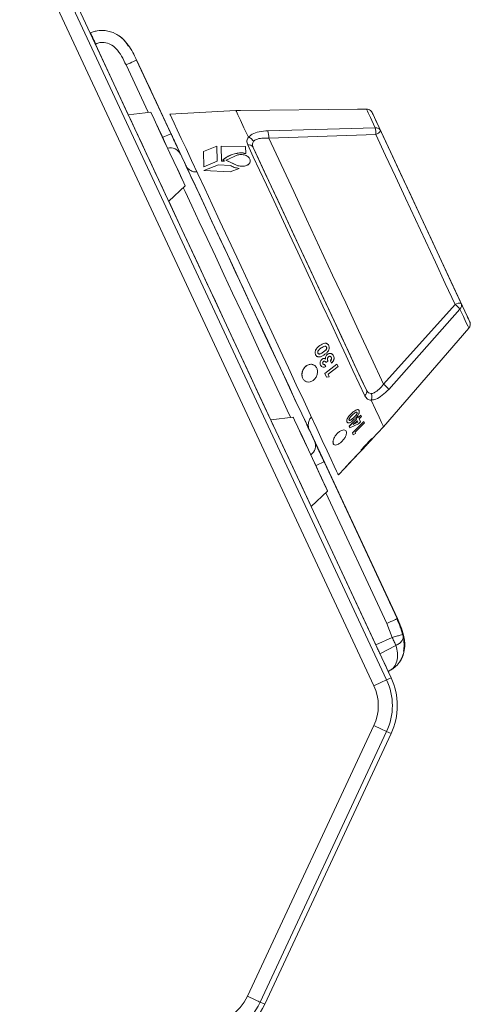
# Model space of a CAD drawing. Units: millimetres. Extents: x 117 to 299, y 26 to 256.
# Drawn here: x 284 to 299, y 157 to 189 of the extents above; entities that cross this region are included whole.
import ezdxf

# ---------------------------------------------------------------- set-up
doc = ezdxf.new("R2010")
doc.units = ezdxf.units.MM

msp = doc.modelspace()

# ---------------------------------------------------------------- linework, layer by layer
at = {"color": 7, "linetype": 'Continuous', "lineweight": 15}
for p, q in [((295.938, 167.599), (284.384, 192.377)), ((296.355, 167.793), (285.174, 191.772)), ((296.5, 167.861), (285.319, 191.839)), ((286.684, 188.913), (285.319, 191.838)), ((286.693, 188.917), (286.683, 188.913)), ((286.693, 188.917), (286.776, 188.95)), ((287.341, 188.958), (287.341, 188.958)), ((286.862, 188.555), (286.852, 188.55)), ((286.852, 188.55), (287.926, 186.248)), ((287.874, 188.566), (287.834, 188.633)), ((287.874, 188.566), (287.923, 188.486)), ((287.884, 188.572), (287.884, 188.572)), ((288.195, 188.036), (289.908, 184.364)), ((288.195, 188.036), (288.195, 188.036)), ((288.197, 188.034), (289.318, 185.629)), ((288.197, 188.034), (288.197, 188.034)), ((288.657, 186.336), (287.926, 186.248)), ((291.437, 186.385), (289.286, 186.265)), ((291.537, 186.386), (291.437, 186.385)), ((291.537, 186.386), (291.539, 186.386)), ((291.537, 186.386), (291.537, 186.386)), ((291.584, 186.386), (295.403, 186.428)), ((295.403, 186.428), (295.699, 186.432)), ((298.908, 179.828), (295.883, 186.316)), ((295.883, 186.316), (298.908, 179.828)), ((292.482, 185.726), (295.985, 185.818)), ((295.998, 185.603), (292.507, 185.484)), ((290.812, 185.217), (290.377, 185.047)), ((290.377, 185.047), (290.389, 184.549)), ((290.377, 185.045), (290.377, 185.047)), ((290.377, 185.045), (290.389, 184.547)), ((290.824, 184.735), (290.812, 185.217)), ((290.955, 185.216), (290.967, 184.73)), ((291.754, 185.205), (290.955, 185.216)), ((290.955, 185.214), (290.955, 185.216)), ((290.955, 185.214), (290.967, 184.729)), ((291.499, 184.934), (291.114, 184.768)), ((291.556, 185.002), (291.556, 185.003)), ((291.707, 184.988), (291.76, 184.986)), ((291.707, 184.986), (291.707, 184.988)), ((291.707, 184.986), (291.76, 184.985)), ((291.76, 184.986), (291.754, 185.205)), ((291.76, 184.985), (291.76, 184.986)), ((290.389, 184.549), (290.824, 184.735)), ((290.389, 184.547), (290.824, 184.734)), ((290.867, 184.61), (290.391, 184.424)), ((290.824, 184.734), (290.824, 184.735)), ((291.251, 184.594), (290.867, 184.61)), ((290.967, 184.73), (291.063, 184.727)), ((290.967, 184.729), (290.967, 184.73)), ((290.967, 184.729), (291.063, 184.725)), ((291.063, 184.727), (291.014, 184.771)), ((291.063, 184.725), (291.063, 184.727)), ((291.113, 184.767), (291.114, 184.768)), ((291.113, 184.767), (291.505, 184.581)), ((291.114, 184.768), (291.505, 184.582)), ((291.505, 184.581), (291.505, 184.582)), ((289.908, 184.364), (289.88, 184.423)), ((290.389, 184.547), (290.389, 184.549)), ((290.391, 184.424), (291.252, 184.382)), ((290.391, 184.422), (290.391, 184.424)), ((290.391, 184.422), (291.252, 184.381)), ((291.252, 184.382), (291.538, 184.496)), ((291.252, 184.381), (291.538, 184.495)), ((291.252, 184.381), (291.252, 184.382)), ((291.538, 184.495), (291.538, 184.496)), ((289.244, 183.42), (289.782, 183.925)), ((296.253, 177.451), (298.588, 180.05)), ((298.744, 179.901), (296.422, 177.276)), ((296.255, 176.053), (299.035, 179.277)), ((294.18, 178.71), (294.179, 178.711)), ((294.288, 178.494), (294.289, 178.494)), ((294.392, 178.658), (294.393, 178.658)), ((294.039, 178.409), (294.038, 178.41)), ((294.248, 178.265), (294.247, 178.265)), ((294.375, 178.153), (294.374, 178.154)), ((294.44, 178.201), (294.375, 178.153)), ((294.424, 178.423), (294.423, 178.423)), ((294.554, 178.135), (294.518, 178.213)), ((294.519, 178.212), (294.518, 178.213)), ((294.555, 178.135), (294.519, 178.212)), ((294.55, 178.323), (294.549, 178.324)), ((294.231, 178.022), (294.198, 178.067)), ((294.199, 178.067), (294.198, 178.067)), ((294.332, 178.094), (294.331, 178.095)), ((294.332, 178.094), (294.366, 178.019)), ((294.335, 177.793), (294.734, 178.099)), ((294.336, 177.792), (294.735, 178.098)), ((294.771, 178.023), (294.443, 177.771)), ((294.555, 178.135), (294.554, 178.135)), ((294.735, 178.098), (294.734, 178.099)), ((294.735, 178.098), (294.771, 178.023)), ((294.388, 177.679), (294.335, 177.793)), ((294.336, 177.792), (294.335, 177.793)), ((294.389, 177.678), (294.336, 177.792)), ((294.389, 177.678), (294.388, 177.679)), ((294.48, 177.689), (294.389, 177.678)), ((294.443, 177.771), (294.48, 177.689)), ((293.306, 176.366), (292.575, 176.279)), ((295.127, 176.276), (295.129, 176.275)), ((295.128, 176.071), (295.367, 176.302)), ((295.13, 176.069), (295.369, 176.301)), ((295.213, 176.493), (295.211, 176.494)), ((295.239, 175.858), (295.609, 176.225)), ((295.24, 175.857), (295.61, 176.224)), ((295.39, 176.255), (295.266, 176.135)), ((295.282, 176.36), (295.284, 176.359)), ((295.357, 176.324), (295.422, 176.387)), ((295.367, 176.302), (295.357, 176.324)), ((295.358, 176.323), (295.357, 176.324)), ((295.358, 176.323), (295.423, 176.386)), ((295.369, 176.301), (295.358, 176.323)), ((295.369, 176.301), (295.367, 176.302)), ((295.388, 176.522), (295.389, 176.521)), ((295.414, 176.202), (295.389, 176.256)), ((295.416, 176.201), (295.39, 176.255)), ((295.423, 176.386), (295.422, 176.387)), ((295.423, 176.386), (295.434, 176.364)), ((295.433, 176.365), (295.509, 176.439)), ((295.434, 176.364), (295.51, 176.437)), ((295.532, 176.392), (295.456, 176.318)), ((295.456, 176.318), (295.502, 176.215)), ((295.51, 176.437), (295.509, 176.439)), ((295.51, 176.437), (295.532, 176.392)), ((295.61, 176.224), (295.609, 176.225)), ((295.61, 176.224), (295.629, 176.184)), ((293.724, 176.18), (296.704, 169.789)), ((293.752, 176.121), (293.724, 176.18)), ((295.061, 176.21), (295.06, 176.211)), ((295.151, 176.024), (295.128, 176.071)), ((295.13, 176.069), (295.128, 176.071)), ((295.152, 176.023), (295.13, 176.069)), ((295.152, 176.023), (295.151, 176.024)), ((295.437, 176.152), (295.152, 176.023)), ((295.265, 176.136), (295.414, 176.202)), ((295.266, 176.135), (295.416, 176.201)), ((295.629, 176.184), (295.325, 175.883)), ((295.414, 176.202), (295.416, 176.201)), ((295.502, 176.215), (295.437, 176.152)), ((295.883, 175.657), (296.255, 176.053)), ((295.267, 175.798), (295.239, 175.858)), ((295.24, 175.857), (295.239, 175.858)), ((295.268, 175.797), (295.24, 175.857)), ((295.268, 175.797), (295.267, 175.798)), ((295.344, 175.84), (295.268, 175.797)), ((295.325, 175.883), (295.344, 175.84)), ((295.819, 175.586), (295.885, 175.656)), ((295.819, 175.605), (295.821, 175.603)), ((295.881, 175.667), (295.88, 175.669)), ((295.885, 175.656), (295.883, 175.657)), ((295.396, 175.139), (295.533, 175.284)), ((295.524, 175.287), (295.522, 175.288)), ((295.532, 175.284), (295.591, 175.348)), ((295.533, 175.283), (295.532, 175.284)), ((295.533, 175.281), (295.595, 175.347)), ((295.533, 175.283), (295.593, 175.347)), ((295.535, 175.284), (295.533, 175.283)), ((295.584, 175.354), (295.585, 175.352)), ((295.591, 175.348), (295.593, 175.349)), ((295.593, 175.347), (295.591, 175.348)), ((295.593, 175.347), (295.595, 175.348)), ((295.594, 175.349), (295.653, 175.411)), ((295.595, 175.348), (295.594, 175.349)), ((295.595, 175.348), (295.658, 175.414)), ((295.654, 175.41), (295.653, 175.411)), ((295.657, 175.413), (295.719, 175.479)), ((295.696, 175.488), (295.694, 175.489)), ((295.708, 175.48), (295.709, 175.478)), ((295.764, 175.529), (295.762, 175.53)), ((294.987, 174.699), (295.398, 175.138)), ((294.314, 174.915), (296.703, 169.792)), ((294.78, 174.483), (294.986, 174.701)), ((293.893, 173.451), (294.43, 173.955)), ((293.893, 173.451), (296.002, 168.929)), ((295.281, 172.84), (295.281, 172.84)), ((295.366, 172.659), (295.366, 172.659)), ((295.535, 172.297), (295.535, 172.297)), ((295.619, 172.115), (295.619, 172.115)), ((295.789, 171.753), (295.789, 171.753)), ((295.873, 171.572), (295.873, 171.572)), ((296.703, 169.792), (296.703, 169.792)), ((296.704, 169.79), (296.712, 169.772)), ((296.532, 169.176), (296.359, 169.632)), ((296.787, 169.547), (296.806, 169.554)), ((296.806, 169.554), (296.862, 169.387)), ((296.862, 169.387), (296.806, 169.554)), ((296.847, 169.442), (296.813, 169.531)), ((296.532, 169.176), (296.002, 168.929)), ((296.847, 169.442), (296.905, 169.225)), ((296.659, 168.914), (296.135, 168.643)), ((296.355, 167.793), (296.5, 167.861)), ((296.404, 168.068), (296.492, 168.115)), ((296.501, 167.86), (296.404, 168.068)), ((296.501, 167.86), (296.5, 167.861)), ((291.816, 157.457), (295.938, 166.297)), ((292.233, 157.262), (296.355, 166.102)), ((292.378, 157.195), (296.5, 166.035)), ((292.378, 157.194), (296.501, 166.034)), ((296.5, 166.035), (296.355, 166.102)), ((296.501, 166.034), (296.5, 166.035)), ((292.233, 157.262), (292.378, 157.195)), ((292.378, 157.194), (292.378, 157.195))]:
    msp.add_line(p, q, dxfattribs=at)
at = {"color": 8, "linetype": 'Continuous', "lineweight": 15}
for p, q in [((288.575, 186.326), (287.853, 187.873)), ((296.359, 169.632), (294.37, 173.898))]:
    msp.add_line(p, q, dxfattribs=at)
at = {"color": 7, "linetype": 'Continuous', "lineweight": 15, "flags": 128}
for points in [[(286.683, 188.913), (286.687, 188.906), (286.696, 188.885), (286.712, 188.852), (286.733, 188.806), (286.759, 188.751), (286.788, 188.689), (286.819, 188.621), (286.852, 188.55)], [(288.197, 188.034), (288.19, 188.031), (288.171, 188.022), (288.14, 188.007), (288.097, 187.987), (288.045, 187.963), (287.986, 187.935), (287.921, 187.905), (287.853, 187.873)], [(288.858, 186.616), (288.842, 186.649), (288.798, 186.744), (288.731, 186.888), (288.648, 187.066), (288.56, 187.254), (288.477, 187.432), (288.41, 187.577), (288.366, 187.671), (288.35, 187.704), (288.366, 187.671), (288.41, 187.577), (288.477, 187.432), (288.56, 187.255), (288.648, 187.066), (288.731, 186.888), (288.798, 186.744), (288.842, 186.649), (288.858, 186.616)], [(287.926, 186.248), (287.935, 186.23), (287.973, 186.148), (288.039, 186.005), (288.132, 185.807), (288.245, 185.563), (288.375, 185.286), (288.514, 184.987), (288.656, 184.681), (288.796, 184.383), (288.925, 184.105), (289.038, 183.862), (289.131, 183.664), (289.198, 183.521), (289.236, 183.439), (289.244, 183.42)], [(289.22, 185.13), (289.09, 185.408), (288.967, 185.671), (288.858, 185.905), (288.769, 186.097), (288.703, 186.237), (288.666, 186.317), (288.658, 186.334), (288.681, 186.285), (288.733, 186.174), (288.811, 186.007), (288.911, 185.793), (289.027, 185.542), (289.154, 185.27), (289.285, 184.99), (289.412, 184.718), (289.528, 184.468), (289.628, 184.253), (289.706, 184.086), (289.758, 183.975), (289.781, 183.927), (289.773, 183.943), (289.736, 184.023), (289.67, 184.163), (289.581, 184.355), (289.472, 184.589), (289.349, 184.852), (289.22, 185.13)], [(294.78, 174.483), (294.765, 174.515), (294.72, 174.611), (294.646, 174.771), (294.543, 174.992), (294.412, 175.272), (294.256, 175.608), (294.075, 175.996), (293.872, 176.432), (293.648, 176.911), (293.407, 177.428), (293.151, 177.977), (292.882, 178.553), (292.605, 179.149), (292.321, 179.758), (292.033, 180.374), (291.746, 180.989), (291.462, 181.598), (291.185, 182.194), (290.916, 182.77), (290.66, 183.319), (290.419, 183.836), (290.195, 184.315), (289.992, 184.751), (289.811, 185.139), (289.654, 185.475), (289.524, 185.755), (289.421, 185.976), (289.346, 186.136), (289.301, 186.232), (289.286, 186.265)], [(291.843, 185.515), (291.7, 185.822), (291.586, 186.066), (291.504, 186.242), (291.454, 186.349), (291.437, 186.385), (291.437, 186.385)], [(295.985, 185.818), (295.926, 185.944), (295.874, 186.056), (295.828, 186.155), (295.788, 186.24), (295.755, 186.31), (295.729, 186.366), (295.71, 186.406), (295.699, 186.432)], [(295.883, 186.316), (295.894, 186.291), (295.913, 186.252), (295.937, 186.199), (295.969, 186.132), (296.006, 186.051), (296.05, 185.957), (296.1, 185.85), (296.155, 185.731)], [(296.155, 185.731), (296.1, 185.85), (296.05, 185.957), (296.006, 186.051), (295.969, 186.132), (295.937, 186.199), (295.913, 186.252), (295.894, 186.291), (295.883, 186.316)], [(298.588, 180.05), (298.269, 180.734), (297.946, 181.427), (297.62, 182.125), (297.293, 182.826), (296.966, 183.527), (296.641, 184.226), (296.318, 184.918), (295.998, 185.603)], [(296.155, 185.731), (296.48, 185.035), (296.808, 184.331), (297.139, 183.622), (297.471, 182.909), (297.804, 182.197), (298.134, 181.487), (298.463, 180.783), (298.787, 180.087)], [(298.787, 180.087), (298.463, 180.783), (298.134, 181.487), (297.804, 182.197), (297.471, 182.909), (297.139, 183.622), (296.808, 184.331), (296.48, 185.035), (296.155, 185.731)], [(295.642, 177.07), (295.46, 177.46), (295.257, 177.896), (295.033, 178.375), (294.794, 178.889), (294.54, 179.432), (294.277, 179.998), (294.006, 180.578), (293.732, 181.166), (293.458, 181.753), (293.187, 182.334), (292.924, 182.899), (292.671, 183.442), (292.431, 183.956), (292.208, 184.435), (292.004, 184.872), (291.822, 185.261)], [(292.507, 185.484), (292.91, 184.62), (293.323, 183.735), (293.743, 182.834), (294.167, 181.924), (294.593, 181.011), (295.018, 180.102), (295.438, 179.201), (295.85, 178.315), (296.253, 177.451)], [(289.631, 184.957), (289.744, 184.715), (289.884, 184.415), (290.048, 184.063), (290.235, 183.662), (290.442, 183.218), (290.667, 182.735), (290.907, 182.222), (291.158, 181.683), (291.418, 181.126), (291.683, 180.558), (291.949, 179.986), (292.214, 179.418), (292.474, 178.862), (292.725, 178.323), (292.965, 177.809), (293.189, 177.327), (293.397, 176.882), (293.584, 176.481), (293.748, 176.129), (293.887, 175.83), (294, 175.587)], [(289.794, 184.608), (289.744, 184.715), (289.631, 184.957)], [(291.998, 185.182), (292.174, 184.805), (292.371, 184.382), (292.587, 183.919), (292.819, 183.422), (293.064, 182.896), (293.319, 182.349), (293.581, 181.788), (293.846, 181.219), (294.111, 180.65), (294.373, 180.089), (294.628, 179.541), (294.873, 179.016), (295.105, 178.518), (295.321, 178.055), (295.518, 177.632), (295.694, 177.255)], [(295.694, 177.255), (295.298, 178.106), (294.891, 178.979), (294.476, 179.868), (294.056, 180.767), (293.636, 181.67), (293.216, 182.569), (292.802, 183.459), (292.394, 184.332), (291.998, 185.182)], [(293.724, 176.18), (293.628, 176.386), (293.504, 176.652), (293.354, 176.973), (293.181, 177.345), (292.987, 177.761), (292.775, 178.216), (292.548, 178.702), (292.31, 179.212), (292.065, 179.738), (291.816, 180.272), (291.567, 180.807), (291.321, 181.333), (291.084, 181.843), (290.857, 182.329), (290.645, 182.783), (290.451, 183.199), (290.278, 183.571), (290.128, 183.892), (290.004, 184.158), (289.908, 184.364)], [(289.244, 183.421), (289.433, 183.016), (289.675, 182.497), (289.933, 181.945), (290.203, 181.365), (290.482, 180.767), (290.766, 180.157), (291.053, 179.543), (291.337, 178.932), (291.616, 178.334), (291.886, 177.755), (292.144, 177.202), (292.386, 176.683), (292.566, 176.297)], [(298.787, 180.087), (298.907, 179.831), (298.994, 179.644), (299.047, 179.53), (299.063, 179.496)], [(299.028, 179.572), (298.994, 179.644), (298.907, 179.831), (298.787, 180.087)], [(298.908, 179.828), (298.957, 179.724), (298.998, 179.636), (299.025, 179.577), (299.035, 179.556), (299.025, 179.577), (298.998, 179.636), (298.957, 179.724), (298.908, 179.828)], [(296.255, 176.053), (296.238, 176.089), (296.188, 176.195), (296.106, 176.372), (295.993, 176.616), (295.849, 176.923)], [(292.575, 176.279), (292.583, 176.26), (292.621, 176.178), (292.688, 176.035), (292.781, 175.837), (292.894, 175.594), (293.023, 175.316), (293.163, 175.018), (293.305, 174.712), (293.444, 174.413), (293.574, 174.136), (293.687, 173.893), (293.78, 173.695), (293.846, 173.552), (293.885, 173.47), (293.893, 173.451)], [(293.868, 175.161), (293.739, 175.439), (293.616, 175.702), (293.507, 175.936), (293.417, 176.128), (293.352, 176.268), (293.315, 176.348), (293.307, 176.364), (293.33, 176.316), (293.382, 176.205), (293.459, 176.038), (293.559, 175.823), (293.676, 175.573), (293.803, 175.301), (293.934, 175.021), (294.061, 174.749), (294.177, 174.498), (294.277, 174.284), (294.355, 174.117), (294.407, 174.006), (294.429, 173.957), (294.422, 173.974), (294.384, 174.054), (294.319, 174.194), (294.23, 174.386), (294.121, 174.62), (293.998, 174.883), (293.868, 175.161)], [(294, 175.587), (293.887, 175.83), (293.847, 175.916)], [(295.112, 173.203), (295.067, 173.3), (295.029, 173.382), (295.003, 173.437), (294.994, 173.457), (295.003, 173.437), (295.029, 173.382), (295.067, 173.3), (295.112, 173.203)], [(295.925, 171.46), (295.936, 171.436), (295.947, 171.412), (295.958, 171.39), (295.968, 171.368), (295.977, 171.348), (295.986, 171.33), (295.993, 171.314), (295.999, 171.301)], [(295.999, 171.301), (295.993, 171.314), (295.986, 171.33), (295.977, 171.348), (295.968, 171.368), (295.958, 171.39), (295.947, 171.412), (295.936, 171.436), (295.925, 171.46)], [(295.999, 171.301), (296.063, 171.164), (296.149, 170.98), (296.249, 170.765), (296.354, 170.541), (296.453, 170.328), (296.537, 170.148), (296.598, 170.018), (296.63, 169.949), (296.63, 169.949), (296.598, 170.018), (296.537, 170.148), (296.453, 170.328), (296.354, 170.541), (296.249, 170.765), (296.149, 170.98), (296.063, 171.164), (295.999, 171.301)], [(296.703, 169.792), (296.696, 169.789), (296.677, 169.78), (296.646, 169.765), (296.603, 169.745), (296.552, 169.721), (296.492, 169.694), (296.427, 169.663), (296.359, 169.632)], [(296.002, 168.929), (296.021, 168.888), (296.04, 168.847), (296.058, 168.808), (296.076, 168.77), (296.093, 168.734), (296.108, 168.701), (296.122, 168.67), (296.135, 168.643)], [(296.135, 168.643), (296.25, 168.397), (296.335, 168.215), (296.386, 168.105), (296.404, 168.068), (296.404, 168.068)], [(296.355, 167.793), (296.347, 167.789), (296.323, 167.778), (296.285, 167.76), (296.233, 167.736), (296.17, 167.707), (296.098, 167.673), (296.019, 167.636), (295.938, 167.599)], [(295.938, 166.297), (296.019, 166.259), (296.098, 166.223), (296.17, 166.189), (296.233, 166.159), (296.285, 166.135), (296.323, 166.117), (296.347, 166.106), (296.355, 166.102)], [(292.233, 157.262), (292.225, 157.266), (292.201, 157.277), (292.163, 157.295), (292.111, 157.319), (292.048, 157.349), (291.975, 157.383), (291.897, 157.419), (291.816, 157.457)]]:
    msp.add_lwpolyline(points, dxfattribs=at)
at = {"color": 8, "linetype": 'Continuous', "lineweight": 15, "flags": 128}
for points in [[(289.318, 185.629), (289.311, 185.626), (289.292, 185.617), (289.261, 185.602), (289.218, 185.583), (289.167, 185.558), (289.107, 185.531), (289.046, 185.502)], [(289.88, 184.423), (289.844, 184.502), (289.817, 184.559), (289.801, 184.593), (289.796, 184.604), (289.796, 184.604)], [(293.224, 176.356), (293.167, 176.479), (292.944, 176.955), (292.703, 177.472), (292.447, 178.023), (292.177, 178.6), (291.899, 179.197), (291.615, 179.806), (291.33, 180.418), (291.046, 181.027), (290.767, 181.624), (290.498, 182.201), (290.241, 182.752), (290, 183.269), (289.778, 183.745), (289.721, 183.868)], [(299.035, 179.277), (299.031, 179.285), (299.002, 179.348), (298.943, 179.473), (298.857, 179.659), (298.744, 179.901)], [(293.834, 175.945), (293.836, 175.94), (293.831, 175.952), (293.815, 175.986), (293.788, 176.042), (293.752, 176.121)], [(294.314, 174.915), (294.307, 174.912), (294.288, 174.903), (294.257, 174.889), (294.214, 174.869), (294.162, 174.845), (294.103, 174.817), (294.043, 174.789)]]:
    msp.add_lwpolyline(points, dxfattribs=at)
at = {"color": 7, "linetype": 'Continuous', "lineweight": 15}
for centre, radius, start, end in [((291.67, 185.517), 0.838, 357.7942, 14.4488), ((296.008, 185.652), 0.167, 28.1615, 97.9645), ((294.869, 185.64), 1.13, 358.1231, 9.0502), ((295.941, 185.834), 0.238, 284.0238, 334.4086), ((291.856, 185.102), 0.163, 29.4919, 101.9982), ((298.728, 179.857), 0.238, 75.5918, 125.9761), ((298.632, 180.025), 0.167, 312.0356, 21.8385), ((297.89, 179.16), 1.13, 40.9498, 51.8768), ((295.542, 177.198), 0.163, 308.0019, 20.5081), ((295.739, 176.789), 0.838, 35.5513, 52.2058), ((300.142, 170.271), 6.798, 134.2729, 139.3299), ((300.167, 170.248), 6.83, 134.2846, 139.3182), ((294.542, 166.948), 2.16, 335, 25), ((294.543, 166.947), 2.16, 335, 25), ((294.542, 166.948), 1.54, 335, 25), ((294.542, 166.948), 2, 335, 25), ((290.42, 158.108), 1.54, 270, 335), ((290.42, 158.108), 2, 270, 335), ((290.42, 158.108), 2.16, 270, 335)]:
    msp.add_arc(centre, radius, start, end, dxfattribs=at)
at = {"color": 8, "linetype": 'Continuous', "lineweight": 15}
for centre, start, end in [((289.292, 184.786), 26.777, 102.9094), ((293.651, 175.438), 307.0908, 23.2228)]:
    msp.add_arc(centre, 0.38, start, end, dxfattribs=at)
at = {"color": 7, "linetype": 'Continuous', "lineweight": 15}
for points, knots in [([(286.862, 188.555), (286.861, 188.557), (286.842, 188.6), (286.805, 188.685), (286.768, 188.766), (286.736, 188.834), (286.71, 188.889), (286.697, 188.914), (286.694, 188.917), (286.693, 188.917), (286.693, 188.917)], [0, 0, 0, 0, 0.012526, 0.227481, 0.44244, 0.499999, 0.714876, 0.92975, 0.987474, 1, 1, 1, 1]), ([(286.776, 188.95), (286.776, 188.95), (286.818, 188.967), (286.949, 189.004), (287.204, 189.006), (287.519, 188.911), (287.857, 188.649), (288.056, 188.327), (288.167, 188.096), (288.197, 188.034)], [0, 0, 0, 0, 0.000006, 0.073056, 0.215494, 0.403779, 0.588747, 0.888236, 1, 1, 1, 1]), ([(287.834, 188.633), (287.816, 188.652), (287.781, 188.691), (287.726, 188.743), (287.673, 188.788), (287.608, 188.835), (287.541, 188.875), (287.531, 188.88), (287.526, 188.883)], [0, 0, 0, 0, 0.125465, 0.250244, 0.37607, 0.501914, 0.750831, 1, 1, 1, 1]), ([(287.853, 187.873), (287.807, 187.97), (287.716, 188.162), (287.553, 188.398), (287.354, 188.556), (287.168, 188.611), (286.996, 188.614), (286.907, 188.575), (286.862, 188.555)], [0, 0, 0, 0, 0.235978, 0.470066, 0.628157, 0.786776, 0.89161, 1, 1, 1, 1]), ([(291.584, 186.386), (291.578, 186.386), (291.567, 186.386), (291.553, 186.386), (291.542, 186.386), (291.538, 186.386), (291.537, 186.386), (291.537, 186.386)], [0, 0, 0, 0, 0.223893, 0.447785, 0.671682, 0.895582, 1, 1, 1, 1]), ([(295.699, 186.432), (295.721, 186.43), (295.766, 186.426), (295.826, 186.392), (295.864, 186.352), (295.879, 186.324), (295.883, 186.316)], [0, 0, 0, 0, 0.293312, 0.586599, 0.880502, 1, 1, 1, 1]), ([(289.631, 184.957), (289.623, 184.975), (289.599, 185.027), (289.533, 185.169), (289.432, 185.385), (289.356, 185.547), (289.318, 185.629)], [0, 0, 0, 0, 0.1499516, 0.4331749, 0.7165923, 1, 1, 1, 1]), ([(289.318, 185.629), (289.338, 185.586), (289.396, 185.462), (289.487, 185.266), (289.579, 185.07), (289.614, 184.994), (289.631, 184.957)], [0, 0, 0, 0, 0.1499516, 0.433175, 0.7165923, 1, 1, 1, 1]), ([(291.848, 185.511), (291.883, 185.545), (291.964, 185.623), (292.191, 185.7), (292.385, 185.717), (292.482, 185.726)], [0, 0, 0, 0, 0.285767, 0.644556, 1, 1, 1, 1]), ([(291.822, 185.261), (291.807, 185.308), (291.777, 185.397), (291.822, 185.477), (291.843, 185.515)], [0, 0, 0, 0, 0.520974, 1, 1, 1, 1]), ([(291.843, 185.515), (291.843, 185.514), (291.844, 185.513), (291.845, 185.512), (291.847, 185.511), (291.847, 185.511), (291.848, 185.511)], [0, 0, 0, 0, 0.370432, 0.74425, 0.944248, 1, 1, 1, 1]), ([(292.009, 185.375), (292.008, 185.377), (292.005, 185.383), (291.993, 185.407), (291.964, 185.447), (291.91, 185.49), (291.868, 185.504), (291.848, 185.511)], [0, 0, 0, 0, 0.030472, 0.088814, 0.392556, 0.696277, 1, 1, 1, 1]), ([(292.009, 185.375), (291.993, 185.348), (291.96, 185.291), (291.985, 185.22), (291.998, 185.182)], [0, 0, 0, 0, 0.4684411, 1, 1, 1, 1]), ([(292.507, 185.484), (292.431, 185.486), (292.281, 185.489), (292.109, 185.45), (292.033, 185.402), (292.01, 185.377), (292.009, 185.375)], [0, 0, 0, 0, 0.365828, 0.725259, 0.982069, 1, 1, 1, 1]), ([(291.014, 184.771), (291.086, 184.827), (291.23, 184.938), (291.447, 184.981), (291.556, 185.003)], [0, 0, 0, 0, 0.5000152, 1, 1, 1, 1]), ([(291.014, 184.77), (291.086, 184.825), (291.23, 184.936), (291.447, 184.98), (291.556, 185.002)], [0, 0, 0, 0, 0.4999982, 1, 1, 1, 1]), ([(291.505, 184.582), (291.552, 184.574), (291.622, 184.561), (291.716, 184.565), (291.78, 184.584), (291.834, 184.615), (291.875, 184.654), (291.9, 184.699), (291.908, 184.747), (291.898, 184.795), (291.871, 184.841), (291.829, 184.881), (291.773, 184.913), (291.707, 184.935), (291.613, 184.951), (291.545, 184.941), (291.499, 184.934)], [0, 0, 0, 0, 0.125532, 0.185803, 0.247577, 0.311133, 0.374873, 0.437865, 0.500365, 0.562661, 0.625197, 0.688103, 0.751498, 0.814891, 0.877132, 1, 1, 1, 1]), ([(291.556, 185.003), (291.582, 185.005), (291.634, 185.009), (291.682, 184.995), (291.707, 184.988)], [0, 0, 0, 0, 0.499979, 1, 1, 1, 1]), ([(291.556, 185.002), (291.582, 185.004), (291.633, 185.007), (291.682, 184.993), (291.707, 184.986)], [0, 0, 0, 0, 0.5, 1, 1, 1, 1]), ([(289.806, 184.584), (289.804, 184.587), (289.801, 184.593), (289.798, 184.599), (289.797, 184.602), (289.797, 184.602), (289.796, 184.603), (289.796, 184.603), (289.796, 184.604), (289.796, 184.604), (289.796, 184.604), (289.796, 184.604)], [0, 0, 0, 0, 0.219464, 0.394386, 0.427101, 0.44791, 0.470176, 0.506116, 0.586067, 0.862802, 1, 1, 1, 1]), ([(290.166, 184.378), (290.144, 184.377), (290.088, 184.373), (290.005, 184.4), (289.928, 184.443), (289.873, 184.49), (289.837, 184.534), (289.816, 184.565), (289.808, 184.58), (289.806, 184.584)], [0, 0, 0, 0, 0.1497956, 0.385118, 0.5841235, 0.7490649, 0.8785906, 0.970186, 1, 1, 1, 1]), ([(291.538, 184.496), (291.485, 184.504), (291.379, 184.52), (291.294, 184.569), (291.251, 184.594)], [0, 0, 0, 0, 0.499976, 1, 1, 1, 1]), ([(291.505, 184.581), (291.552, 184.572), (291.622, 184.559), (291.716, 184.564), (291.78, 184.583), (291.834, 184.613), (291.875, 184.653), (291.901, 184.698), (291.904, 184.73), (291.905, 184.746)], [0, 0, 0, 0, 0.250892, 0.371356, 0.494823, 0.621849, 0.749234, 0.875113, 1, 1, 1, 1]), ([(299.042, 179.289), (299.051, 179.3), (299.068, 179.324), (299.081, 179.367), (299.085, 179.407), (299.082, 179.439), (299.076, 179.463), (299.07, 179.479), (299.067, 179.487), (299.066, 179.49), (299.065, 179.491), (299.065, 179.491), (299.065, 179.491), (299.065, 179.492), (299.065, 179.492), (299.065, 179.492), (299.058, 179.506), (299.047, 179.529), (299.028, 179.571), (299.027, 179.573)], [0, 0, 0, 0, 0.040626, 0.087141, 0.126292, 0.158121, 0.182169, 0.197993, 0.206054, 0.207505, 0.208216, 0.208801, 0.209643, 0.211305, 0.216147, 0.243081, 0.507961, 0.982793, 1, 1, 1, 1]), ([(294.038, 178.41), (294.032, 178.423), (294.022, 178.45), (294.018, 178.496), (294.027, 178.542), (294.054, 178.599), (294.107, 178.658), (294.155, 178.693), (294.179, 178.711)], [0, 0, 0, 0, 0.1250834, 0.2500173, 0.3701234, 0.4999031, 0.7494587, 1, 1, 1, 1]), ([(294.039, 178.409), (294.033, 178.423), (294.023, 178.449), (294.019, 178.496), (294.028, 178.542), (294.056, 178.599), (294.108, 178.658), (294.156, 178.693), (294.18, 178.71)], [0, 0, 0, 0, 0.125105, 0.250057, 0.374507, 0.499958, 0.749489, 1, 1, 1, 1]), ([(294.22, 178.629), (294.191, 178.609), (294.156, 178.583), (294.121, 178.54), (294.109, 178.515), (294.105, 178.492), (294.107, 178.474), (294.11, 178.466), (294.111, 178.462)], [0, 0, 0, 0, 0.500175, 0.62532, 0.750268, 0.87485, 0.937395, 1, 1, 1, 1]), ([(294.11, 178.463), (294.115, 178.456), (294.122, 178.445), (294.135, 178.436), (294.15, 178.431), (294.171, 178.432), (294.22, 178.448), (294.258, 178.474), (294.288, 178.494)], [0, 0, 0, 0, 0.123998, 0.188053, 0.249612, 0.361416, 0.499739, 1, 1, 1, 1]), ([(294.111, 178.462), (294.116, 178.455), (294.123, 178.444), (294.136, 178.436), (294.151, 178.431), (294.172, 178.432), (294.221, 178.447), (294.259, 178.473), (294.289, 178.494)], [0, 0, 0, 0, 0.124024, 0.18809, 0.249655, 0.36146, 0.499776, 1, 1, 1, 1]), ([(294.179, 178.711), (294.203, 178.727), (294.252, 178.76), (294.321, 178.784), (294.376, 178.786), (294.4, 178.776), (294.412, 178.771)], [0, 0, 0, 0, 0.334006, 0.66677, 0.842651, 1, 1, 1, 1]), ([(294.18, 178.71), (294.204, 178.727), (294.253, 178.759), (294.322, 178.784), (294.376, 178.785), (294.415, 178.772), (294.445, 178.745), (294.458, 178.721), (294.465, 178.708)], [0, 0, 0, 0, 0.2504891, 0.5000518, 0.6319556, 0.749992, 0.8748737, 1, 1, 1, 1]), ([(294.343, 178.686), (294.321, 178.681), (294.278, 178.669), (294.239, 178.643), (294.22, 178.629)], [0, 0, 0, 0, 0.498637, 1, 1, 1, 1]), ([(294.288, 178.494), (294.316, 178.514), (294.352, 178.539), (294.384, 178.583), (294.395, 178.607), (294.4, 178.635), (294.395, 178.65), (294.392, 178.658)], [0, 0, 0, 0, 0.50043, 0.630677, 0.750658, 0.875346, 1, 1, 1, 1]), ([(294.289, 178.494), (294.317, 178.514), (294.353, 178.539), (294.385, 178.582), (294.396, 178.607), (294.401, 178.634), (294.396, 178.65), (294.393, 178.658)], [0, 0, 0, 0, 0.500389, 0.630631, 0.750616, 0.875318, 1, 1, 1, 1]), ([(294.465, 178.708), (294.47, 178.695), (294.481, 178.669), (294.484, 178.623), (294.475, 178.578), (294.448, 178.521), (294.396, 178.463), (294.349, 178.429), (294.325, 178.411)], [0, 0, 0, 0, 0.125142, 0.250083, 0.374965, 0.500006, 0.749464, 1, 1, 1, 1]), ([(294.392, 178.658), (294.389, 178.663), (294.384, 178.672), (294.372, 178.682), (294.357, 178.687), (294.347, 178.687), (294.342, 178.686)], [0, 0, 0, 0, 0.249926, 0.499583, 0.749653, 1, 1, 1, 1]), ([(294.393, 178.658), (294.39, 178.663), (294.385, 178.672), (294.373, 178.681), (294.358, 178.686), (294.348, 178.686), (294.343, 178.686)], [0, 0, 0, 0, 0.249949, 0.499618, 0.74968, 1, 1, 1, 1]), ([(294.081, 178.355), (294.072, 178.362), (294.054, 178.377), (294.043, 178.399), (294.038, 178.41)], [0, 0, 0, 0, 0.49981, 1, 1, 1, 1]), ([(294.146, 178.335), (294.135, 178.336), (294.112, 178.338), (294.081, 178.353), (294.06, 178.373), (294.047, 178.393), (294.041, 178.404), (294.039, 178.409)], [0, 0, 0, 0, 0.249926, 0.499718, 0.74958, 0.874758, 1, 1, 1, 1]), ([(294.325, 178.411), (294.296, 178.392), (294.24, 178.353), (294.177, 178.341), (294.146, 178.335)], [0, 0, 0, 0, 0.501595, 1, 1, 1, 1]), ([(294.198, 178.067), (294.192, 178.083), (294.18, 178.115), (294.185, 178.172), (294.203, 178.217), (294.225, 178.248), (294.24, 178.259), (294.247, 178.265)], [0, 0, 0, 0, 0.25003, 0.499669, 0.749265, 0.874616, 1, 1, 1, 1]), ([(294.199, 178.067), (294.193, 178.083), (294.181, 178.115), (294.186, 178.172), (294.204, 178.217), (294.224, 178.243), (294.237, 178.256), (294.244, 178.262), (294.248, 178.265)], [0, 0, 0, 0, 0.250015, 0.499622, 0.749157, 0.874469, 0.937223, 1, 1, 1, 1]), ([(294.247, 178.265), (294.251, 178.268), (294.26, 178.274), (294.28, 178.283), (294.305, 178.287), (294.335, 178.282), (294.351, 178.273), (294.359, 178.268)], [0, 0, 0, 0, 0.125267, 0.250444, 0.500094, 0.749898, 1, 1, 1, 1]), ([(294.248, 178.265), (294.257, 178.27), (294.276, 178.282), (294.306, 178.287), (294.336, 178.282), (294.352, 178.272), (294.36, 178.267)], [0, 0, 0, 0, 0.249866, 0.499688, 0.749686, 1, 1, 1, 1]), ([(294.291, 178.188), (294.286, 178.184), (294.279, 178.177), (294.272, 178.165), (294.269, 178.155), (294.267, 178.145), (294.268, 178.136), (294.27, 178.126), (294.272, 178.121), (294.273, 178.118)], [0, 0, 0, 0, 0.248918, 0.3738393, 0.4991789, 0.6228263, 0.7495, 0.8746748, 1, 1, 1, 1]), ([(294.374, 178.154), (294.369, 178.161), (294.36, 178.176), (294.345, 178.192), (294.329, 178.198), (294.316, 178.199), (294.303, 178.197), (294.294, 178.191), (294.29, 178.189)], [0, 0, 0, 0, 0.250512, 0.4999583, 0.6266584, 0.7500645, 0.8750236, 1, 1, 1, 1]), ([(294.375, 178.153), (294.37, 178.161), (294.361, 178.176), (294.346, 178.191), (294.33, 178.197), (294.317, 178.199), (294.306, 178.196), (294.297, 178.192), (294.293, 178.19), (294.291, 178.188)], [0, 0, 0, 0, 0.25047, 0.499867, 0.626508, 0.749896, 0.874803, 0.937379, 1, 1, 1, 1]), ([(294.359, 178.268), (294.358, 178.282), (294.355, 178.31), (294.367, 178.355), (294.389, 178.395), (294.412, 178.414), (294.423, 178.423)], [0, 0, 0, 0, 0.250261, 0.500122, 0.749907, 1, 1, 1, 1]), ([(294.36, 178.267), (294.359, 178.281), (294.357, 178.31), (294.368, 178.354), (294.391, 178.394), (294.413, 178.413), (294.424, 178.423)], [0, 0, 0, 0, 0.250293, 0.500166, 0.749937, 1, 1, 1, 1]), ([(294.423, 178.423), (294.427, 178.426), (294.436, 178.432), (294.455, 178.442), (294.48, 178.451), (294.51, 178.453), (294.539, 178.449), (294.556, 178.44), (294.565, 178.436)], [0, 0, 0, 0, 0.100046, 0.200054, 0.399767, 0.595327, 0.799338, 1, 1, 1, 1]), ([(294.424, 178.423), (294.433, 178.429), (294.451, 178.441), (294.481, 178.45), (294.511, 178.453), (294.54, 178.448), (294.566, 178.437), (294.597, 178.414), (294.612, 178.388), (294.622, 178.37)], [0, 0, 0, 0, 0.125068, 0.250094, 0.372507, 0.500258, 0.625901, 0.750469, 1, 1, 1, 1]), ([(294.461, 178.344), (294.456, 178.34), (294.446, 178.331), (294.435, 178.314), (294.428, 178.294), (294.423, 178.267), (294.427, 178.235), (294.436, 178.212), (294.44, 178.201)], [0, 0, 0, 0, 0.1249184, 0.2498435, 0.3748825, 0.4999899, 0.7496079, 1, 1, 1, 1]), ([(294.55, 178.323), (294.546, 178.331), (294.539, 178.343), (294.525, 178.352), (294.513, 178.357), (294.5, 178.358), (294.482, 178.357), (294.469, 178.349), (294.461, 178.344)], [0, 0, 0, 0, 0.249685, 0.374873, 0.500185, 0.628034, 0.750755, 1, 1, 1, 1]), ([(294.518, 178.213), (294.526, 178.22), (294.54, 178.236), (294.553, 178.26), (294.557, 178.281), (294.557, 178.301), (294.552, 178.315), (294.549, 178.324)], [0, 0, 0, 0, 0.250447, 0.499811, 0.623691, 0.750355, 1, 1, 1, 1]), ([(294.519, 178.212), (294.527, 178.22), (294.541, 178.235), (294.554, 178.259), (294.558, 178.28), (294.558, 178.301), (294.554, 178.314), (294.55, 178.323)], [0, 0, 0, 0, 0.250416, 0.499765, 0.623626, 0.750328, 1, 1, 1, 1]), ([(294.622, 178.37), (294.629, 178.351), (294.64, 178.322), (294.639, 178.278), (294.633, 178.245), (294.62, 178.212), (294.596, 178.173), (294.571, 178.15), (294.555, 178.135)], [0, 0, 0, 0, 0.249612, 0.37415, 0.499968, 0.625099, 0.750255, 1, 1, 1, 1]), ([(293.97, 178.072), (293.956, 178.079), (293.913, 178.103), (293.825, 178.094), (293.727, 178.048), (293.647, 177.962), (293.598, 177.853), (293.585, 177.736), (293.613, 177.632), (293.66, 177.563), (293.701, 177.547), (293.713, 177.542)], [0, 0, 0, 0, 0.063445, 0.189826, 0.316154, 0.442499, 0.568855, 0.69518, 0.821547, 0.947851, 1, 1, 1, 1]), ([(294.087, 177.759), (294.094, 177.797), (294.109, 177.873), (294.081, 177.979), (294.019, 178.058), (293.929, 178.099), (293.827, 178.095), (293.728, 178.047), (293.648, 177.961), (293.599, 177.852), (293.587, 177.735), (293.614, 177.629), (293.676, 177.551), (293.762, 177.511), (293.862, 177.517), (293.96, 177.566), (294.042, 177.651), (294.072, 177.723), (294.087, 177.759)], [0, 0, 0, 0, 0.062347, 0.125039, 0.18762, 0.250121, 0.312679, 0.375178, 0.437707, 0.50026, 0.562763, 0.625352, 0.687842, 0.750409, 0.812929, 0.875491, 0.938221, 1, 1, 1, 1]), ([(294.28, 178), (294.263, 178.005), (294.228, 178.016), (294.208, 178.05), (294.199, 178.067)], [0, 0, 0, 0, 0.4996462, 1, 1, 1, 1]), ([(294.273, 178.118), (294.276, 178.113), (294.282, 178.102), (294.297, 178.094), (294.311, 178.091), (294.323, 178.092), (294.329, 178.094), (294.332, 178.094)], [0, 0, 0, 0, 0.249937, 0.499747, 0.749407, 0.874659, 1, 1, 1, 1]), ([(294.366, 178.019), (294.352, 178.012), (294.323, 177.997), (294.295, 177.999), (294.28, 178)], [0, 0, 0, 0, 0.500605, 1, 1, 1, 1]), ([(295.694, 177.255), (295.715, 177.221), (295.753, 177.157), (295.818, 177.145), (295.849, 177.14)], [0, 0, 0, 0, 0.5315589, 1, 1, 1, 1]), ([(295.849, 177.14), (295.879, 177.144), (295.915, 177.15), (296.002, 177.192), (296.111, 177.274), (296.206, 177.392), (296.253, 177.451)], [0, 0, 0, 0, 0.2357949, 0.274902, 0.6342532, 1, 1, 1, 1]), ([(296.422, 177.276), (296.353, 177.208), (296.215, 177.07), (296.01, 176.947), (295.899, 176.934), (295.849, 176.929)], [0, 0, 0, 0, 0.355444, 0.714233, 1, 1, 1, 1]), ([(295.849, 176.923), (295.806, 176.931), (295.717, 176.948), (295.668, 177.028), (295.642, 177.07)], [0, 0, 0, 0, 0.479026, 1, 1, 1, 1]), ([(295.849, 176.929), (295.849, 176.929), (295.849, 176.927), (295.848, 176.925), (295.849, 176.924), (295.849, 176.923)], [0, 0, 0, 0, 0.211796, 0.488007, 1, 1, 1, 1]), ([(295.849, 177.14), (295.85, 177.138), (295.853, 177.132), (295.864, 177.107), (295.875, 177.059), (295.873, 176.99), (295.857, 176.949), (295.849, 176.929)], [0, 0, 0, 0, 0.030472, 0.088814, 0.392556, 0.696277, 1, 1, 1, 1]), ([(295.211, 176.494), (295.234, 176.515), (295.279, 176.556), (295.34, 176.598), (295.386, 176.616), (295.418, 176.619), (295.431, 176.611), (295.438, 176.606)], [0, 0, 0, 0, 0.289536, 0.578032, 0.72247, 0.866788, 1, 1, 1, 1]), ([(295.213, 176.493), (295.235, 176.514), (295.28, 176.555), (295.341, 176.596), (295.388, 176.615), (295.419, 176.618), (295.443, 176.606), (295.451, 176.591), (295.456, 176.584)], [0, 0, 0, 0, 0.250514, 0.500133, 0.625116, 0.750005, 0.874858, 1, 1, 1, 1]), ([(295.456, 176.584), (295.459, 176.575), (295.465, 176.558), (295.463, 176.524), (295.45, 176.486), (295.421, 176.433), (295.371, 176.371), (295.327, 176.328), (295.305, 176.307)], [0, 0, 0, 0, 0.1251524, 0.2501048, 0.3749573, 0.4999867, 0.7494696, 1, 1, 1, 1]), ([(293.833, 175.946), (293.834, 175.945), (293.835, 175.941), (293.835, 175.942), (293.836, 175.941), (293.836, 175.941), (293.836, 175.941), (293.836, 175.941), (293.835, 175.941), (293.835, 175.942), (293.834, 175.944), (293.832, 175.949), (293.827, 175.96), (293.812, 176), (293.794, 176.08), (293.802, 176.196), (293.838, 176.301), (293.884, 176.35), (293.901, 176.368)], [0, 0, 0, 0, 0.029897, 0.176955, 0.250484, 0.287249, 0.305633, 0.314842, 0.319594, 0.321243, 0.32335, 0.329471, 0.342663, 0.377428, 0.519105, 0.703852, 0.89017, 1, 1, 1, 1]), ([(295.06, 176.211), (295.057, 176.219), (295.051, 176.237), (295.052, 176.272), (295.065, 176.312), (295.094, 176.366), (295.144, 176.429), (295.189, 176.472), (295.211, 176.494)], [0, 0, 0, 0, 0.125099, 0.250016, 0.374882, 0.49993, 0.749465, 1, 1, 1, 1]), ([(295.061, 176.21), (295.058, 176.218), (295.052, 176.236), (295.054, 176.271), (295.066, 176.311), (295.096, 176.365), (295.146, 176.428), (295.19, 176.471), (295.213, 176.493)], [0, 0, 0, 0, 0.125122, 0.250058, 0.3749327, 0.4999797, 0.7494925, 1, 1, 1, 1]), ([(295.239, 176.441), (295.212, 176.416), (295.179, 176.384), (295.145, 176.339), (295.135, 176.319), (295.129, 176.303), (295.126, 176.292), (295.126, 176.283), (295.128, 176.277), (295.129, 176.275)], [0, 0, 0, 0, 0.4998228, 0.624874, 0.7498117, 0.8139428, 0.8749302, 0.9374464, 1, 1, 1, 1]), ([(295.127, 176.276), (295.13, 176.272), (295.135, 176.265), (295.146, 176.264), (295.158, 176.265), (295.176, 176.273), (295.22, 176.301), (295.255, 176.334), (295.282, 176.36)], [0, 0, 0, 0, 0.124477, 0.186765, 0.249585, 0.37113, 0.499639, 1, 1, 1, 1]), ([(295.129, 176.275), (295.132, 176.271), (295.138, 176.262), (295.156, 176.262), (295.178, 176.272), (295.221, 176.3), (295.256, 176.333), (295.284, 176.359)], [0, 0, 0, 0, 0.124583, 0.249148, 0.370772, 0.499358, 1, 1, 1, 1]), ([(295.305, 176.307), (295.278, 176.283), (295.239, 176.247), (295.185, 176.207), (295.158, 176.194), (295.145, 176.188)], [0, 0, 0, 0, 0.50025, 0.750377, 1, 1, 1, 1]), ([(295.349, 176.526), (295.331, 176.515), (295.293, 176.492), (295.257, 176.458), (295.239, 176.441)], [0, 0, 0, 0, 0.498629, 1, 1, 1, 1]), ([(295.282, 176.36), (295.308, 176.385), (295.341, 176.416), (295.373, 176.46), (295.385, 176.483), (295.392, 176.506), (295.39, 176.517), (295.388, 176.522)], [0, 0, 0, 0, 0.500395, 0.625618, 0.750765, 0.87546, 1, 1, 1, 1]), ([(295.284, 176.359), (295.31, 176.384), (295.342, 176.415), (295.375, 176.459), (295.387, 176.482), (295.394, 176.505), (295.391, 176.515), (295.389, 176.521)], [0, 0, 0, 0, 0.500355, 0.625573, 0.750722, 0.875433, 1, 1, 1, 1]), ([(295.388, 176.522), (295.386, 176.525), (295.383, 176.53), (295.373, 176.533), (295.361, 176.532), (295.353, 176.529), (295.348, 176.527)], [0, 0, 0, 0, 0.2499568, 0.4997001, 0.7496777, 1, 1, 1, 1]), ([(295.389, 176.521), (295.388, 176.524), (295.384, 176.529), (295.374, 176.532), (295.363, 176.531), (295.354, 176.528), (295.349, 176.526)], [0, 0, 0, 0, 0.249981, 0.499735, 0.749704, 1, 1, 1, 1]), ([(295.018, 175.936), (295.001, 175.945), (294.967, 175.962), (294.885, 175.942), (294.796, 175.888), (294.711, 175.805), (294.645, 175.707), (294.606, 175.609), (294.598, 175.524), (294.62, 175.494), (294.631, 175.478)], [0, 0, 0, 0, 0.122579, 0.247983, 0.373309, 0.498656, 0.624008, 0.749332, 0.874697, 1, 1, 1, 1]), ([(294.997, 175.71), (295.012, 175.742), (295.044, 175.805), (295.053, 175.886), (295.026, 175.94), (294.967, 175.96), (294.886, 175.941), (294.797, 175.887), (294.712, 175.804), (294.646, 175.706), (294.607, 175.607), (294.601, 175.525), (294.628, 175.471), (294.684, 175.453), (294.761, 175.475), (294.848, 175.532), (294.933, 175.615), (294.976, 175.679), (294.997, 175.71)], [0, 0, 0, 0, 0.062343, 0.125033, 0.187615, 0.250119, 0.31268, 0.375182, 0.43771, 0.50026, 0.56276, 0.625346, 0.687837, 0.750407, 0.81293, 0.875495, 0.938224, 1, 1, 1, 1]), ([(295.091, 176.183), (295.091, 176.183), (295.083, 176.183), (295.072, 176.192), (295.064, 176.204), (295.06, 176.211)], [0, 0, 0, 0, 0.00487, 0.502227, 1, 1, 1, 1]), ([(295.145, 176.188), (295.135, 176.185), (295.116, 176.179), (295.091, 176.18), (295.076, 176.189), (295.067, 176.2), (295.063, 176.206), (295.061, 176.21)], [0, 0, 0, 0, 0.24994, 0.499712, 0.749573, 0.874756, 1, 1, 1, 1]), ([(294.314, 174.915), (294.294, 174.958), (294.236, 175.082), (294.145, 175.278), (294.053, 175.474), (294.018, 175.55), (294, 175.587)], [0, 0, 0, 0, 0.149952, 0.433175, 0.716592, 1, 1, 1, 1]), ([(294, 175.587), (294.009, 175.569), (294.033, 175.517), (294.099, 175.376), (294.2, 175.16), (294.276, 174.997), (294.314, 174.915)], [0, 0, 0, 0, 0.149952, 0.433175, 0.716592, 1, 1, 1, 1]), ([(295.694, 175.489), (295.715, 175.511), (295.755, 175.554), (295.806, 175.606), (295.842, 175.641), (295.864, 175.66), (295.877, 175.67), (295.879, 175.669), (295.88, 175.669)], [0, 0, 0, 0, 0.250532, 0.500153, 0.631389, 0.750067, 0.8749, 1, 1, 1, 1]), ([(295.696, 175.488), (295.716, 175.51), (295.757, 175.553), (295.808, 175.605), (295.844, 175.639), (295.865, 175.659), (295.878, 175.668), (295.88, 175.668), (295.881, 175.667)], [0, 0, 0, 0, 0.25051, 0.500115, 0.626138, 0.750017, 0.874872, 1, 1, 1, 1]), ([(295.796, 175.582), (295.78, 175.566), (295.749, 175.534), (295.717, 175.5), (295.7, 175.482)], [0, 0, 0, 0, 0.4986, 1, 1, 1, 1]), ([(295.708, 175.48), (295.731, 175.505), (295.761, 175.536), (295.794, 175.572), (295.808, 175.588), (295.818, 175.601), (295.819, 175.604), (295.819, 175.605)], [0, 0, 0, 0, 0.500364, 0.625572, 0.750674, 0.875388, 1, 1, 1, 1]), ([(295.881, 175.667), (295.881, 175.666), (295.881, 175.663), (295.871, 175.65), (295.852, 175.628), (295.819, 175.591), (295.769, 175.537), (295.729, 175.494), (295.709, 175.473)], [0, 0, 0, 0, 0.125154, 0.250094, 0.374968, 0.500039, 0.74947, 1, 1, 1, 1]), ([(295.709, 175.478), (295.733, 175.503), (295.762, 175.535), (295.795, 175.571), (295.809, 175.587), (295.82, 175.6), (295.821, 175.602), (295.821, 175.603)], [0, 0, 0, 0, 0.500324, 0.625526, 0.750631, 0.875361, 1, 1, 1, 1]), ([(295.762, 175.53), (295.778, 175.547), (295.801, 175.571), (295.829, 175.601), (295.848, 175.62), (295.863, 175.636), (295.879, 175.652), (295.882, 175.655), (295.883, 175.657)], [0, 0, 0, 0, 0.249537, 0.372351, 0.50011, 0.627867, 0.750678, 1, 1, 1, 1]), ([(295.764, 175.529), (295.779, 175.546), (295.803, 175.57), (295.83, 175.599), (295.849, 175.618), (295.865, 175.635), (295.88, 175.651), (295.883, 175.654), (295.885, 175.656)], [0, 0, 0, 0, 0.249501, 0.372283, 0.500059, 0.627806, 0.750641, 1, 1, 1, 1]), ([(295.824, 175.592), (295.824, 175.591), (295.822, 175.589), (295.815, 175.581), (295.808, 175.574), (295.799, 175.564), (295.786, 175.551), (295.775, 175.539), (295.768, 175.532)], [0, 0, 0, 0, 0.249187, 0.37297, 0.49976, 0.625327, 0.750248, 1, 1, 1, 1]), ([(295.821, 175.603), (295.82, 175.603), (295.82, 175.603), (295.814, 175.599), (295.806, 175.591), (295.799, 175.585), (295.796, 175.582)], [0, 0, 0, 0, 0.250016, 0.4997, 0.749649, 1, 1, 1, 1]), ([(295.522, 175.288), (295.522, 175.289), (295.522, 175.292), (295.532, 175.307), (295.551, 175.33), (295.583, 175.369), (295.633, 175.424), (295.674, 175.468), (295.694, 175.489)], [0, 0, 0, 0, 0.1251084, 0.2500492, 0.3699041, 0.4999232, 0.7494571, 1, 1, 1, 1]), ([(295.524, 175.287), (295.524, 175.288), (295.524, 175.291), (295.534, 175.306), (295.552, 175.329), (295.585, 175.368), (295.635, 175.423), (295.675, 175.466), (295.696, 175.488)], [0, 0, 0, 0, 0.125132, 0.250092, 0.369945, 0.499973, 0.749485, 1, 1, 1, 1]), ([(295.573, 175.33), (295.566, 175.323), (295.551, 175.309), (295.536, 175.294), (295.528, 175.288), (295.524, 175.286), (295.524, 175.286), (295.524, 175.287)], [0, 0, 0, 0, 0.250006, 0.499722, 0.749532, 0.874738, 1, 1, 1, 1]), ([(295.709, 175.473), (295.685, 175.448), (295.638, 175.397), (295.594, 175.352), (295.573, 175.33)], [0, 0, 0, 0, 0.501581, 1, 1, 1, 1]), ([(295.584, 175.354), (295.585, 175.354), (295.586, 175.354), (295.593, 175.36), (295.601, 175.368), (295.615, 175.382), (295.651, 175.419), (295.683, 175.453), (295.708, 175.48)], [0, 0, 0, 0, 0.124517, 0.188238, 0.249681, 0.361615, 0.499761, 1, 1, 1, 1]), ([(295.7, 175.482), (295.676, 175.457), (295.646, 175.425), (295.612, 175.387), (295.598, 175.37), (295.586, 175.356), (295.585, 175.354), (295.585, 175.352)], [0, 0, 0, 0, 0.500514, 0.625771, 0.750855, 0.875499, 1, 1, 1, 1]), ([(295.585, 175.352), (295.586, 175.353), (295.587, 175.353), (295.594, 175.359), (295.602, 175.367), (295.616, 175.38), (295.652, 175.417), (295.684, 175.452), (295.709, 175.478)], [0, 0, 0, 0, 0.124544, 0.188275, 0.249724, 0.361659, 0.499799, 1, 1, 1, 1]), ([(295.653, 175.411), (295.654, 175.413), (295.656, 175.414), (295.669, 175.43), (295.683, 175.445), (295.696, 175.459), (295.705, 175.469), (295.707, 175.471)], [0, 0, 0, 0, 0.373205, 0.5574956, 0.7480994, 0.9355406, 1, 1, 1, 1]), ([(295.654, 175.41), (295.655, 175.411), (295.657, 175.413), (295.671, 175.428), (295.685, 175.443), (295.702, 175.462), (295.728, 175.49), (295.749, 175.514), (295.764, 175.529)], [0, 0, 0, 0, 0.249382, 0.372506, 0.499871, 0.6251, 0.750319, 1, 1, 1, 1]), ([(295.768, 175.532), (295.762, 175.525), (295.752, 175.514), (295.739, 175.501), (295.731, 175.492), (295.724, 175.485), (295.719, 175.479), (295.716, 175.476), (295.715, 175.475), (295.715, 175.475)], [0, 0, 0, 0, 0.249596, 0.376318, 0.499813, 0.62892, 0.749897, 0.874952, 1, 1, 1, 1]), ([(296.703, 169.792), (296.703, 169.792), (296.78, 169.627), (296.838, 169.455), (296.896, 169.283)], [0, 0, 0, 0, 0.000022, 1, 1, 1, 1]), ([(296.828, 169.436), (296.81, 169.487), (296.773, 169.589), (296.72, 169.705), (296.694, 169.764)], [0, 0, 0, 0, 0.499767, 1, 1, 1, 1]), ([(296.712, 169.772), (296.739, 169.714), (296.791, 169.597), (296.829, 169.494), (296.847, 169.442)], [0, 0, 0, 0, 0.500029, 1, 1, 1, 1]), ([(296.806, 169.554), (296.792, 169.588), (296.765, 169.656), (296.73, 169.733), (296.712, 169.772)], [0, 0, 0, 0, 0.500014, 1, 1, 1, 1]), ([(296.896, 169.283), (296.916, 169.182), (296.957, 168.981), (296.92, 168.645), (296.793, 168.385), (296.659, 168.232), (296.577, 168.168), (296.548, 168.148), (296.53, 168.136), (296.519, 168.129), (296.511, 168.125), (296.505, 168.122), (296.5, 168.119), (296.496, 168.117), (296.493, 168.115), (296.492, 168.115)], [0, 0, 0, 0, 0.210445, 0.420327, 0.70109, 0.883443, 0.928222, 0.952475, 0.967499, 0.977381, 0.984092, 0.988738, 0.991993, 0.997734, 1, 1, 1, 1]), ([(296.896, 169.283), (296.891, 169.28), (296.881, 169.275), (296.798, 169.249), (296.678, 169.215), (296.58, 169.189), (296.532, 169.176)], [0, 0, 0, 0, 0.249977, 0.499806, 0.749536, 1, 1, 1, 1]), ([(296.659, 168.914), (296.651, 168.931), (296.636, 168.964), (296.606, 169.029), (296.571, 169.1), (296.545, 169.151), (296.532, 169.176)], [0, 0, 0, 0, 0.244003, 0.491942, 0.743909, 1, 1, 1, 1]), ([(296.896, 169.283), (296.9, 169.248), (296.909, 169.179), (296.863, 169.072), (296.779, 168.977), (296.699, 168.935), (296.659, 168.914)], [0, 0, 0, 0, 0.250148, 0.500288, 0.75042, 1, 1, 1, 1]), ([(296.901, 168.728), (296.903, 168.737), (296.908, 168.755), (296.929, 168.902), (296.919, 169.093), (296.884, 169.256), (296.858, 169.345), (296.843, 169.393), (296.835, 169.417), (296.83, 169.43), (296.829, 169.434), (296.828, 169.436)], [0, 0, 0, 0, 0.250654, 0.500834, 0.750241, 0.875114, 0.93751, 0.968741, 0.990428, 0.996743, 1, 1, 1, 1]), ([(296.892, 169.298), (296.886, 169.32), (296.876, 169.354), (296.862, 169.399), (296.854, 169.424), (296.849, 169.437), (296.848, 169.441), (296.847, 169.442)], [0, 0, 0, 0, 0.461882, 0.730869, 0.917612, 0.971946, 1, 1, 1, 1]), ([(296.492, 168.115), (296.492, 168.115), (296.493, 168.115), (296.499, 168.118), (296.543, 168.145), (296.625, 168.234), (296.708, 168.432), (296.72, 168.664), (296.679, 168.831), (296.659, 168.914)], [0, 0, 0, 0, 0.002405, 0.00519, 0.034728, 0.293223, 0.574672, 0.787333, 1, 1, 1, 1]), ([(296.761, 168.361), (296.762, 168.361), (296.846, 168.439), (296.919, 168.644), (296.934, 168.87), (296.94, 168.963)], [0, 0, 0, 0, 0.000203, 0.587327, 1, 1, 1, 1]), ([(296.94, 168.963), (296.941, 168.947), (296.95, 168.851), (296.926, 168.76), (296.917, 168.706), (296.927, 168.757), (296.952, 168.892), (296.935, 169.049), (296.927, 169.124)], [0, 0, 0, 0, 0.040711, 0.236323, 0.43195, 0.627577, 0.823189, 1, 1, 1, 1]), ([(296.927, 169.124), (296.93, 169.113), (296.946, 169.034), (296.942, 168.955), (296.944, 168.905), (296.942, 168.956), (296.946, 169.034), (296.93, 169.113), (296.927, 169.124)], [0, 0, 0, 0, 0.035329, 0.267658, 0.499997, 0.732337, 0.964664, 1, 1, 1, 1])]:
    msp.add_open_spline(points, degree=3, knots=knots, dxfattribs=at)

doc.saveas('drawing.dxf')
